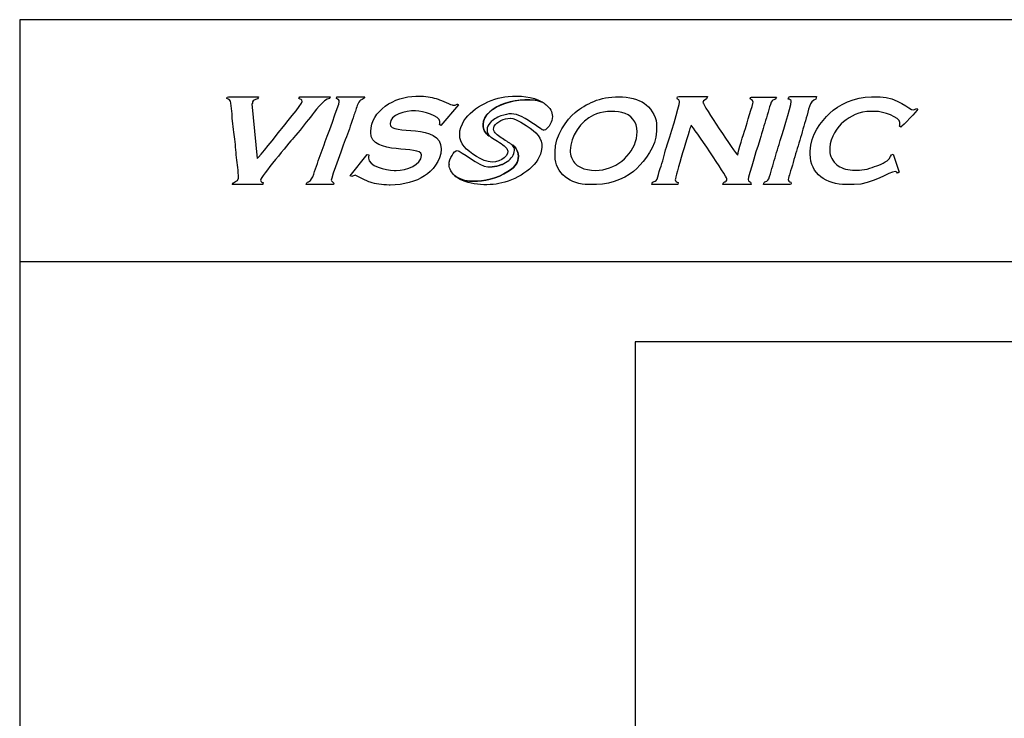
# Model space of a CAD drawing. Units: centimetres. Extents: x -114 to 50, y -55 to 47.
# Drawn here: x -50 to -26, y 18 to 35 of the extents above; entities that cross this region are included whole.
import ezdxf

# ---------------------------------------------------------------- set-up
doc = ezdxf.new("R2010")
doc.units = ezdxf.units.CM
doc.header["$MEASUREMENT"] = 0
doc.layers.add('layer 1', color=7, linetype='Continuous')

msp = doc.modelspace()

# ---------------------------------------------------------------- linework, layer by layer
at = {"layer": 'layer 1'}
msp.add_lwpolyline([(-50, -35.35), (50, -35.35), (50, 35.35), (-50, 35.35), (-50, -35.35)], close=True, dxfattribs=at)
at = {"layer": 'layer 1', "color": 254}
msp.add_lwpolyline([(-50, 29.45834), (50, 29.45834), (50, 35.35), (-50, 35.35), (-50, 29.45834)], close=True, dxfattribs=at)
at = {"layer": 'layer 1', "color": 250}
msp.add_lwpolyline([(-35, -27.5), (35, -27.5), (35, 27.5), (-35, 27.5), (-35, -27.5)], close=True, dxfattribs=at)
at = {"layer": 'layer 1'}
for points, knots in [([(-42.43532, 33.4732), (-42.43532, 33.4732), (-43.17057, 33.47258), (-43.17057, 33.47258), (-43.17057, 33.47258), (-43.17057, 33.47258), (-43.19464, 33.42613), (-43.19464, 33.42613), (-43.19464, 33.42613), (-43.15765, 33.40844), (-43.112, 33.41056), (-43.112, 33.35562), (-43.112, 33.35562), (-43.112, 33.29776), (-43.58526, 32.73917), (-43.65507, 32.64646), (-43.65507, 32.64646), (-43.72506, 32.55366), (-44.16205, 31.99976), (-44.21213, 31.96304), (-44.21213, 31.96304), (-44.21213, 31.96304), (-44.33847, 33.29617), (-44.33847, 33.29617), (-44.33847, 33.29617), (-44.33847, 33.29617), (-44.32918, 33.30882), (-44.32918, 33.30882), (-44.32918, 33.30882), (-44.32918, 33.43932), (-44.18532, 33.37376), (-44.17709, 33.47258), (-44.17709, 33.47258), (-44.17709, 33.47258), (-44.91437, 33.47258), (-44.91437, 33.47258), (-44.91437, 33.47258), (-44.94976, 33.47258), (-44.94675, 33.45887), (-44.9495, 33.42578), (-44.9495, 33.42578), (-44.84952, 33.40251), (-44.85872, 33.35076), (-44.84536, 33.24902), (-44.84536, 33.24902), (-44.83483, 33.16807), (-44.82412, 33.07562), (-44.82085, 32.99264), (-44.82085, 32.99264), (-44.81607, 32.87108), (-44.78387, 32.61886), (-44.76502, 32.49854), (-44.76502, 32.49854), (-44.7383, 32.32886), (-44.7345, 32.1613), (-44.71459, 31.98728), (-44.71459, 31.98728), (-44.69574, 31.82246), (-44.66858, 31.67295), (-44.66858, 31.48327), (-44.66858, 31.48327), (-44.66858, 31.38817), (-44.80183, 31.41206), (-44.82076, 31.33111), (-44.82076, 31.33111), (-44.82076, 31.33111), (-44.07171, 31.33111), (-44.07171, 31.33111), (-44.07171, 31.33111), (-44.07171, 31.33111), (-44.06207, 31.37844), (-44.06207, 31.37844), (-44.06207, 31.37844), (-44.09339, 31.3857), (-44.1302, 31.39605), (-44.1302, 31.43638), (-44.1302, 31.43638), (-44.1302, 31.52052), (-43.4268, 32.35142), (-43.32558, 32.46908), (-43.32558, 32.46908), (-43.18057, 32.63761), (-43.05237, 32.8065), (-42.90992, 32.97795), (-42.90992, 32.97795), (-42.82038, 33.08562), (-42.59733, 33.42242), (-42.44753, 33.42649), (-42.44753, 33.42649), (-42.44753, 33.42649), (-42.43532, 33.4732), (-42.43532, 33.4732)], [0, 0, 0, 0, 0.04166667, 0.04166667, 0.04166667, 0.04166667, 0.08333333, 0.08333333, 0.08333333, 0.08333333, 0.125, 0.125, 0.125, 0.125, 0.16666667, 0.16666667, 0.16666667, 0.16666667, 0.20833333, 0.20833333, 0.20833333, 0.20833333, 0.25, 0.25, 0.25, 0.25, 0.29166667, 0.29166667, 0.29166667, 0.29166667, 0.33333333, 0.33333333, 0.33333333, 0.33333333, 0.375, 0.375, 0.375, 0.375, 0.41666667, 0.41666667, 0.41666667, 0.41666667, 0.45833333, 0.45833333, 0.45833333, 0.45833333, 0.5, 0.5, 0.5, 0.5, 0.54166667, 0.54166667, 0.54166667, 0.54166667, 0.58333333, 0.58333333, 0.58333333, 0.58333333, 0.625, 0.625, 0.625, 0.625, 0.66666667, 0.66666667, 0.66666667, 0.66666667, 0.70833333, 0.70833333, 0.70833333, 0.70833333, 0.75, 0.75, 0.75, 0.75, 0.79166667, 0.79166667, 0.79166667, 0.79166667, 0.83333333, 0.83333333, 0.83333333, 0.83333333, 0.875, 0.875, 0.875, 0.875, 0.91666667, 0.91666667, 0.91666667, 0.91666667, 1, 1, 1, 1]), ([(-42.40984, 31.43638), (-42.40984, 31.48203), (-42.08186, 32.38512), (-42.03877, 32.49306), (-42.03877, 32.49306), (-41.97241, 32.6592), (-41.90924, 32.85011), (-41.85244, 33.02059), (-41.85244, 33.02059), (-41.82173, 33.11251), (-41.79342, 33.20018), (-41.75812, 33.28909), (-41.75812, 33.28909), (-41.693, 33.45321), (-41.6454, 33.35854), (-41.59063, 33.47258), (-41.59063, 33.47258), (-41.59063, 33.47258), (-42.26943, 33.47258), (-42.26943, 33.47258), (-42.26943, 33.47258), (-42.26943, 33.47258), (-42.28252, 33.42622), (-42.28252, 33.42622), (-42.28252, 33.42622), (-42.24032, 33.40419), (-42.21086, 33.408), (-42.21086, 33.34386), (-42.21086, 33.34386), (-42.21086, 33.3105), (-42.5384, 32.42228), (-42.58087, 32.29781), (-42.58087, 32.29781), (-42.64095, 32.12157), (-42.70916, 31.958), (-42.76765, 31.78248), (-42.76765, 31.78248), (-42.7987, 31.68914), (-42.82224, 31.61058), (-42.85816, 31.52193), (-42.85816, 31.52193), (-42.92646, 31.35314), (-43.01096, 31.42073), (-43.01839, 31.33111), (-43.01839, 31.33111), (-43.01839, 31.33111), (-42.35136, 31.33111), (-42.35136, 31.33111), (-42.35136, 31.33111), (-42.35136, 31.33111), (-42.3403, 31.3665), (-42.3403, 31.3665), (-42.3403, 31.3665), (-42.35587, 31.38835), (-42.40984, 31.41728), (-42.40984, 31.43638)], [0, 0, 0, 0, 0.06666667, 0.06666667, 0.06666667, 0.06666667, 0.13333333, 0.13333333, 0.13333333, 0.13333333, 0.2, 0.2, 0.2, 0.2, 0.26666667, 0.26666667, 0.26666667, 0.26666667, 0.33333333, 0.33333333, 0.33333333, 0.33333333, 0.4, 0.4, 0.4, 0.4, 0.46666667, 0.46666667, 0.46666667, 0.46666667, 0.53333333, 0.53333333, 0.53333333, 0.53333333, 0.6, 0.6, 0.6, 0.6, 0.66666667, 0.66666667, 0.66666667, 0.66666667, 0.73333333, 0.73333333, 0.73333333, 0.73333333, 0.8, 0.8, 0.8, 0.8, 0.86666667, 0.86666667, 0.86666667, 0.86666667, 1, 1, 1, 1]), ([(-39.3057, 33.27063), (-39.34214, 33.29356), (-39.31106, 33.28924), (-39.33686, 33.28924), (-39.33686, 33.28924), (-39.37088, 33.28924), (-39.36751, 33.2663), (-39.41702, 33.2663), (-39.41702, 33.2663), (-39.41702, 33.2663), (-39.43996, 33.2663), (-39.43996, 33.2663), (-39.43996, 33.2663), (-39.47736, 33.2663), (-39.72632, 33.38566), (-39.79939, 33.41068), (-39.79939, 33.41068), (-39.92318, 33.45318), (-40.05736, 33.48382), (-40.21854, 33.48382), (-40.21854, 33.48382), (-40.21854, 33.48382), (-40.3445, 33.48382), (-40.3445, 33.48382), (-40.3445, 33.48382), (-40.86545, 33.48382), (-41.44381, 33.12236), (-41.44381, 32.62516), (-41.44381, 32.62516), (-41.44381, 32.62516), (-41.44381, 32.60222), (-41.44381, 32.60222), (-41.44381, 32.60222), (-41.44381, 32.02757), (-40.20712, 32.30698), (-40.20712, 32.05267), (-40.20712, 32.05267), (-40.20712, 32.05267), (-40.20712, 32.04124), (-40.20712, 32.04124), (-40.20712, 32.04124), (-40.20712, 31.81403), (-40.57277, 31.67484), (-40.82546, 31.67484), (-40.82546, 31.67484), (-40.82546, 31.67484), (-40.87125, 31.67484), (-40.87125, 31.67484), (-40.87125, 31.67484), (-41.083, 31.67484), (-41.50103, 31.79274), (-41.50103, 31.97252), (-41.50103, 31.97252), (-41.50103, 32.01199), (-41.49254, 32.01683), (-41.4896, 32.05267), (-41.4896, 32.05267), (-41.4896, 32.05267), (-41.53496, 32.06548), (-41.53496, 32.06548), (-41.53496, 32.06548), (-41.53496, 32.06548), (-41.94269, 31.54267), (-41.94269, 31.54267), (-41.94269, 31.54267), (-41.94269, 31.54267), (-41.90157, 31.52657), (-41.90157, 31.52657), (-41.90157, 31.52657), (-41.88599, 31.53436), (-41.84063, 31.56033), (-41.82167, 31.56033), (-41.82167, 31.56033), (-41.81985, 31.56033), (-41.52094, 31.40686), (-41.45688, 31.38695), (-41.45688, 31.38695), (-41.33023, 31.34748), (-41.16593, 31.31987), (-40.99721, 31.31987), (-40.99721, 31.31987), (-40.99721, 31.31987), (-40.97427, 31.31987), (-40.97427, 31.31987), (-40.97427, 31.31987), (-40.63934, 31.31987), (-40.33515, 31.40617), (-40.13154, 31.54198), (-40.13154, 31.54198), (-39.95443, 31.66013), (-39.72615, 31.90474), (-39.72615, 32.19004), (-39.72615, 32.19004), (-39.72615, 32.19004), (-39.72615, 32.20146), (-39.72615, 32.20146), (-39.72615, 32.20146), (-39.72615, 32.84606), (-40.97427, 32.51619), (-40.97427, 32.80832), (-40.97427, 32.80832), (-40.97427, 32.80832), (-40.97427, 32.81975), (-40.97427, 32.81975), (-40.97427, 32.81975), (-40.97427, 33.03415), (-40.6055, 33.12893), (-40.35601, 33.12893), (-40.35601, 33.12893), (-40.16504, 33.12893), (-39.76052, 33.00247), (-39.76052, 32.86554), (-39.76052, 32.86554), (-39.76052, 32.86554), (-39.76052, 32.85411), (-39.76052, 32.85411), (-39.76052, 32.85411), (-39.76052, 32.82321), (-39.76597, 32.82252), (-39.77203, 32.79689), (-39.77203, 32.79689), (-39.77203, 32.79689), (-39.73515, 32.77188), (-39.73515, 32.77188), (-39.73515, 32.77188), (-39.73515, 32.77188), (-39.3057, 33.27063), (-39.3057, 33.27063)], [0, 0, 0, 0, 0.03030303, 0.03030303, 0.03030303, 0.03030303, 0.06060606, 0.06060606, 0.06060606, 0.06060606, 0.09090909, 0.09090909, 0.09090909, 0.09090909, 0.12121212, 0.12121212, 0.12121212, 0.12121212, 0.15151515, 0.15151515, 0.15151515, 0.15151515, 0.18181818, 0.18181818, 0.18181818, 0.18181818, 0.21212121, 0.21212121, 0.21212121, 0.21212121, 0.24242424, 0.24242424, 0.24242424, 0.24242424, 0.27272727, 0.27272727, 0.27272727, 0.27272727, 0.3030303, 0.3030303, 0.3030303, 0.3030303, 0.33333333, 0.33333333, 0.33333333, 0.33333333, 0.36363636, 0.36363636, 0.36363636, 0.36363636, 0.39393939, 0.39393939, 0.39393939, 0.39393939, 0.42424242, 0.42424242, 0.42424242, 0.42424242, 0.45454545, 0.45454545, 0.45454545, 0.45454545, 0.48484848, 0.48484848, 0.48484848, 0.48484848, 0.51515152, 0.51515152, 0.51515152, 0.51515152, 0.54545455, 0.54545455, 0.54545455, 0.54545455, 0.57575758, 0.57575758, 0.57575758, 0.57575758, 0.60606061, 0.60606061, 0.60606061, 0.60606061, 0.63636364, 0.63636364, 0.63636364, 0.63636364, 0.66666667, 0.66666667, 0.66666667, 0.66666667, 0.6969697, 0.6969697, 0.6969697, 0.6969697, 0.72727273, 0.72727273, 0.72727273, 0.72727273, 0.75757576, 0.75757576, 0.75757576, 0.75757576, 0.78787879, 0.78787879, 0.78787879, 0.78787879, 0.81818182, 0.81818182, 0.81818182, 0.81818182, 0.84848485, 0.84848485, 0.84848485, 0.84848485, 0.87878788, 0.87878788, 0.87878788, 0.87878788, 0.90909091, 0.90909091, 0.90909091, 0.90909091, 0.93939394, 0.93939394, 0.93939394, 0.93939394, 1, 1, 1, 1]), ([(-38.09325, 33.47941), (-38.51917, 33.44106), (-39.03208, 33.17614), (-39.21134, 32.81542), (-39.21134, 32.81542), (-39.33091, 32.57473), (-39.28025, 32.35327), (-39.10646, 32.19375), (-39.10646, 32.19375), (-38.94389, 32.04455), (-38.6202, 31.83231), (-38.40004, 31.88393), (-38.40004, 31.88393), (-38.19663, 31.93165), (-37.97945, 32.10118), (-38.18809, 32.27197), (-38.18809, 32.27197), (-38.28072, 32.34781), (-38.42961, 32.42885), (-38.51084, 32.48308), (-38.51084, 32.48308), (-38.5231, 32.49126), (-38.53414, 32.50001), (-38.54403, 32.50924), (-38.54403, 32.50924), (-38.54403, 32.50924), (-38.54402, 32.50922), (-38.54402, 32.50922), (-38.54402, 32.50922), (-38.60498, 32.52549), (-38.70347, 32.66108), (-38.70347, 32.73522), (-38.70347, 32.73522), (-38.70347, 32.73522), (-38.70347, 32.7937), (-38.70347, 32.7937), (-38.70347, 32.7937), (-38.70347, 33.2682), (-37.73463, 33.52592), (-37.25969, 33.34045), (-37.25969, 33.34045), (-37.4969, 33.48557), (-37.82229, 33.50381), (-38.09325, 33.47941)], [0, 0, 0, 0, 0.08333333, 0.08333333, 0.08333333, 0.08333333, 0.16666667, 0.16666667, 0.16666667, 0.16666667, 0.25, 0.25, 0.25, 0.25, 0.33333333, 0.33333333, 0.33333333, 0.33333333, 0.41666667, 0.41666667, 0.41666667, 0.41666667, 0.5, 0.5, 0.5, 0.5, 0.58333333, 0.58333333, 0.58333333, 0.58333333, 0.66666667, 0.66666667, 0.66666667, 0.66666667, 0.75, 0.75, 0.75, 0.75, 0.83333333, 0.83333333, 0.83333333, 0.83333333, 1, 1, 1, 1]), ([(-35.94532, 31.33111), (-35.54876, 31.33111), (-35.15822, 31.52618), (-34.95932, 31.72603), (-34.95932, 31.72603), (-34.76158, 31.92491), (-34.48243, 32.24694), (-34.48243, 32.63009), (-34.48243, 32.63009), (-34.48243, 32.63009), (-34.48243, 32.81729), (-34.48243, 32.81729), (-34.48243, 32.81729), (-34.48243, 33.01617), (-34.65275, 33.22266), (-34.77485, 33.309), (-34.77485, 33.309), (-34.91429, 33.40765), (-35.15743, 33.47258), (-35.39525, 33.47258), (-35.39525, 33.47258), (-35.86922, 33.47258), (-36.19394, 33.29901), (-36.46247, 33.08863), (-36.46247, 33.08863), (-36.66933, 32.92655), (-36.95183, 32.50544), (-36.95183, 32.13856), (-36.95183, 32.13856), (-36.95183, 32.13856), (-36.95183, 32.03328), (-36.95183, 32.03328), (-36.95183, 32.03328), (-36.95183, 31.60164), (-36.57094, 31.33111), (-36.13262, 31.33111), (-36.13262, 31.33111), (-36.13262, 31.33111), (-35.94532, 31.33111), (-35.94532, 31.33111)], [0, 0, 0, 0, 0.09090909, 0.09090909, 0.09090909, 0.09090909, 0.18181818, 0.18181818, 0.18181818, 0.18181818, 0.27272727, 0.27272727, 0.27272727, 0.27272727, 0.36363636, 0.36363636, 0.36363636, 0.36363636, 0.45454545, 0.45454545, 0.45454545, 0.45454545, 0.54545455, 0.54545455, 0.54545455, 0.54545455, 0.63636364, 0.63636364, 0.63636364, 0.63636364, 0.72727273, 0.72727273, 0.72727273, 0.72727273, 0.81818182, 0.81818182, 0.81818182, 0.81818182, 1, 1, 1, 1]), ([(-33.34641, 33.33149), (-33.34641, 33.41441), (-33.24602, 33.37455), (-33.23752, 33.47666), (-33.23752, 33.47666), (-33.23752, 33.47666), (-33.93893, 33.47666), (-33.93893, 33.47666), (-33.93893, 33.47666), (-33.96682, 33.47666), (-33.97523, 33.46825), (-33.97523, 33.44037), (-33.97523, 33.44037), (-33.97523, 33.38497), (-33.9148, 33.41605), (-33.9148, 33.35572), (-33.9148, 33.35572), (-33.9148, 33.35572), (-33.9148, 33.34365), (-33.9148, 33.34365), (-33.9148, 33.34365), (-33.9148, 33.27902), (-34.17856, 32.40289), (-34.21577, 32.30233), (-34.21577, 32.30233), (-34.27639, 32.13796), (-34.30546, 31.94151), (-34.36946, 31.77888), (-34.36946, 31.77888), (-34.39606, 31.71142), (-34.42925, 31.58654), (-34.4468, 31.51761), (-34.4468, 31.51761), (-34.49041, 31.34667), (-34.58961, 31.44557), (-34.59199, 31.33634), (-34.59199, 31.33634), (-34.59199, 31.33634), (-33.96316, 31.33634), (-33.96316, 31.33634), (-33.96316, 31.33634), (-33.96316, 31.33634), (-33.9532, 31.38524), (-33.9532, 31.38524), (-33.9532, 31.38524), (-33.98556, 31.39274), (-34.02359, 31.40334), (-34.02359, 31.44512), (-34.02359, 31.44512), (-34.02359, 31.50216), (-33.67033, 32.70502), (-33.63659, 32.77532), (-33.63659, 32.77532), (-33.57406, 32.73336), (-32.76595, 31.52392), (-32.76595, 31.46934), (-32.76595, 31.46934), (-32.76595, 31.3623), (-32.83881, 31.43881), (-32.86268, 31.33634), (-32.86268, 31.33634), (-32.86268, 31.33634), (-32.17333, 31.33634), (-32.17333, 31.33634), (-32.17333, 31.33634), (-32.17552, 31.43625), (-32.24592, 31.3868), (-32.24592, 31.45728), (-32.24592, 31.45728), (-32.24592, 31.52447), (-31.98115, 32.35553), (-31.93873, 32.50445), (-31.93873, 32.50445), (-31.8868, 32.68683), (-31.83515, 32.84489), (-31.78176, 33.02461), (-31.78176, 33.02461), (-31.75478, 33.11566), (-31.72855, 33.2057), (-31.70414, 33.2856), (-31.70414, 33.2856), (-31.65184, 33.45728), (-31.58144, 33.35791), (-31.55657, 33.4645), (-31.55657, 33.4645), (-31.55657, 33.4645), (-32.16126, 33.4645), (-32.16126, 33.4645), (-32.16126, 33.4645), (-32.18915, 33.4645), (-32.19756, 33.45609), (-32.19756, 33.4283), (-32.19756, 33.4283), (-32.19756, 33.39421), (-32.12497, 33.41103), (-32.12497, 33.34365), (-32.12497, 33.34365), (-32.12497, 33.2909), (-32.2856, 32.79488), (-32.31403, 32.69825), (-32.31403, 32.69825), (-32.35591, 32.55583), (-32.49021, 32.16575), (-32.4999, 32.04975), (-32.4999, 32.04975), (-32.56756, 32.09938), (-33.34641, 33.27372), (-33.34641, 33.33149)], [0, 0, 0, 0, 0.03571429, 0.03571429, 0.03571429, 0.03571429, 0.07142857, 0.07142857, 0.07142857, 0.07142857, 0.10714286, 0.10714286, 0.10714286, 0.10714286, 0.14285714, 0.14285714, 0.14285714, 0.14285714, 0.17857143, 0.17857143, 0.17857143, 0.17857143, 0.21428571, 0.21428571, 0.21428571, 0.21428571, 0.25, 0.25, 0.25, 0.25, 0.28571429, 0.28571429, 0.28571429, 0.28571429, 0.32142857, 0.32142857, 0.32142857, 0.32142857, 0.35714286, 0.35714286, 0.35714286, 0.35714286, 0.39285714, 0.39285714, 0.39285714, 0.39285714, 0.42857143, 0.42857143, 0.42857143, 0.42857143, 0.46428571, 0.46428571, 0.46428571, 0.46428571, 0.5, 0.5, 0.5, 0.5, 0.53571429, 0.53571429, 0.53571429, 0.53571429, 0.57142857, 0.57142857, 0.57142857, 0.57142857, 0.60714286, 0.60714286, 0.60714286, 0.60714286, 0.64285714, 0.64285714, 0.64285714, 0.64285714, 0.67857143, 0.67857143, 0.67857143, 0.67857143, 0.71428571, 0.71428571, 0.71428571, 0.71428571, 0.75, 0.75, 0.75, 0.75, 0.78571429, 0.78571429, 0.78571429, 0.78571429, 0.82142857, 0.82142857, 0.82142857, 0.82142857, 0.85714286, 0.85714286, 0.85714286, 0.85714286, 0.89285714, 0.89285714, 0.89285714, 0.89285714, 0.92857143, 0.92857143, 0.92857143, 0.92857143, 1, 1, 1, 1]), ([(-31.26721, 33.41615), (-31.23274, 33.4081), (-31.19462, 33.3975), (-31.19462, 33.35572), (-31.19462, 33.35572), (-31.19462, 33.22536), (-31.44046, 32.48855), (-31.49248, 32.31129), (-31.49248, 32.31129), (-31.54533, 32.13147), (-31.5968, 31.96702), (-31.64699, 31.78866), (-31.64699, 31.78866), (-31.6735, 31.6945), (-31.69508, 31.61872), (-31.72214, 31.5252), (-31.72214, 31.5252), (-31.77371, 31.34712), (-31.86952, 31.44228), (-31.8719, 31.33634), (-31.8719, 31.33634), (-31.8719, 31.33634), (-31.23091, 31.33634), (-31.23091, 31.33634), (-31.23091, 31.33634), (-31.21117, 31.33634), (-31.19462, 31.34356), (-31.19462, 31.36047), (-31.19462, 31.36047), (-31.19462, 31.41852), (-31.26575, 31.37592), (-31.2663, 31.45673), (-31.2663, 31.45673), (-31.26648, 31.4836), (-31.23804, 31.56231), (-31.23018, 31.60153), (-31.23018, 31.60153), (-31.21528, 31.67576), (-31.16993, 31.79168), (-31.14863, 31.87066), (-31.14863, 31.87066), (-31.09826, 32.05706), (-31.04404, 32.23166), (-30.98736, 32.41084), (-30.98736, 32.41084), (-30.93095, 32.58883), (-30.88935, 32.77504), (-30.83047, 32.95532), (-30.83047, 32.95532), (-30.77434, 33.127), (-30.76108, 33.37629), (-30.5924, 33.41679), (-30.5924, 33.41679), (-30.5924, 33.41679), (-30.57786, 33.47666), (-30.57786, 33.47666), (-30.57786, 33.47666), (-30.57786, 33.47666), (-31.21885, 33.47666), (-31.21885, 33.47666), (-31.21885, 33.47666), (-31.26191, 33.47666), (-31.25094, 33.45006), (-31.26721, 33.41615)], [0, 0, 0, 0, 0.05882353, 0.05882353, 0.05882353, 0.05882353, 0.11764706, 0.11764706, 0.11764706, 0.11764706, 0.17647059, 0.17647059, 0.17647059, 0.17647059, 0.23529412, 0.23529412, 0.23529412, 0.23529412, 0.29411765, 0.29411765, 0.29411765, 0.29411765, 0.35294118, 0.35294118, 0.35294118, 0.35294118, 0.41176471, 0.41176471, 0.41176471, 0.41176471, 0.47058824, 0.47058824, 0.47058824, 0.47058824, 0.52941176, 0.52941176, 0.52941176, 0.52941176, 0.58823529, 0.58823529, 0.58823529, 0.58823529, 0.64705882, 0.64705882, 0.64705882, 0.64705882, 0.70588235, 0.70588235, 0.70588235, 0.70588235, 0.76470588, 0.76470588, 0.76470588, 0.76470588, 0.82352941, 0.82352941, 0.82352941, 0.82352941, 0.88235294, 0.88235294, 0.88235294, 0.88235294, 1, 1, 1, 1]), ([(-28.5255, 32.72835), (-28.48742, 32.75382), (-28.11448, 33.14368), (-28.11448, 33.16276), (-28.11448, 33.16276), (-28.11448, 33.21531), (-28.19446, 33.15105), (-28.22021, 33.15105), (-28.22021, 33.15105), (-28.31005, 33.15105), (-28.61427, 33.46802), (-29.03044, 33.46802), (-29.03044, 33.46802), (-29.03044, 33.46802), (-29.24181, 33.46802), (-29.24181, 33.46802), (-29.24181, 33.46802), (-29.64067, 33.46802), (-30.05781, 33.27265), (-30.25462, 33.07178), (-30.25462, 33.07178), (-30.4588, 32.86336), (-30.73311, 32.54487), (-30.73311, 32.14126), (-30.73311, 32.14126), (-30.73311, 32.14126), (-30.73311, 32.07078), (-30.73311, 32.07078), (-30.73311, 32.07078), (-30.73311, 31.58852), (-30.34171, 31.33111), (-29.85239, 31.33111), (-29.85239, 31.33111), (-29.85239, 31.33111), (-29.66455, 31.33111), (-29.66455, 31.33111), (-29.66455, 31.33111), (-29.22761, 31.33111), (-28.81321, 31.64809), (-28.65466, 31.64809), (-28.65466, 31.64809), (-28.62324, 31.64809), (-28.61995, 31.63113), (-28.6077, 31.61293), (-28.6077, 31.61293), (-28.6077, 31.61293), (-28.5611, 31.63699), (-28.5611, 31.63699), (-28.5611, 31.63699), (-28.5611, 31.63699), (-28.71432, 32.07043), (-28.71432, 32.07043), (-28.71432, 32.07043), (-28.79093, 32.06439), (-28.76323, 31.97518), (-28.85875, 31.91092), (-28.85875, 31.91092), (-28.92036, 31.86955), (-28.98756, 31.8376), (-29.06098, 31.80777), (-29.06098, 31.80777), (-29.18251, 31.75851), (-29.37417, 31.68333), (-29.53538, 31.68333), (-29.53538, 31.68333), (-29.53538, 31.68333), (-29.64102, 31.68333), (-29.64102, 31.68333), (-29.64102, 31.68333), (-29.80738, 31.68333), (-29.95546, 31.72078), (-30.05231, 31.78878), (-30.05231, 31.78878), (-30.12395, 31.83902), (-30.2516, 31.99196), (-30.2516, 32.10602), (-30.2516, 32.10602), (-30.2516, 32.10602), (-30.2516, 32.23517), (-30.2516, 32.23517), (-30.2516, 32.23517), (-30.2516, 32.46534), (-30.05719, 32.75906), (-29.92288, 32.8575), (-29.92288, 32.8575), (-29.73663, 32.99393), (-29.5677, 33.11581), (-29.24181, 33.11581), (-29.24181, 33.11581), (-29.24181, 33.11581), (-29.14789, 33.11581), (-29.14789, 33.11581), (-29.14789, 33.11581), (-28.95871, 33.11581), (-28.54902, 32.97032), (-28.54902, 32.84578), (-28.54902, 32.84578), (-28.54902, 32.84578), (-28.54902, 32.81054), (-28.54902, 32.81054), (-28.54902, 32.81054), (-28.54902, 32.77877), (-28.55462, 32.77814), (-28.56074, 32.75178), (-28.56074, 32.75178), (-28.56074, 32.75178), (-28.5255, 32.72835), (-28.5255, 32.72835)], [0, 0, 0, 0, 0.03571429, 0.03571429, 0.03571429, 0.03571429, 0.07142857, 0.07142857, 0.07142857, 0.07142857, 0.10714286, 0.10714286, 0.10714286, 0.10714286, 0.14285714, 0.14285714, 0.14285714, 0.14285714, 0.17857143, 0.17857143, 0.17857143, 0.17857143, 0.21428571, 0.21428571, 0.21428571, 0.21428571, 0.25, 0.25, 0.25, 0.25, 0.28571429, 0.28571429, 0.28571429, 0.28571429, 0.32142857, 0.32142857, 0.32142857, 0.32142857, 0.35714286, 0.35714286, 0.35714286, 0.35714286, 0.39285714, 0.39285714, 0.39285714, 0.39285714, 0.42857143, 0.42857143, 0.42857143, 0.42857143, 0.46428571, 0.46428571, 0.46428571, 0.46428571, 0.5, 0.5, 0.5, 0.5, 0.53571429, 0.53571429, 0.53571429, 0.53571429, 0.57142857, 0.57142857, 0.57142857, 0.57142857, 0.60714286, 0.60714286, 0.60714286, 0.60714286, 0.64285714, 0.64285714, 0.64285714, 0.64285714, 0.67857143, 0.67857143, 0.67857143, 0.67857143, 0.71428571, 0.71428571, 0.71428571, 0.71428571, 0.75, 0.75, 0.75, 0.75, 0.78571429, 0.78571429, 0.78571429, 0.78571429, 0.82142857, 0.82142857, 0.82142857, 0.82142857, 0.85714286, 0.85714286, 0.85714286, 0.85714286, 0.89285714, 0.89285714, 0.89285714, 0.89285714, 0.92857143, 0.92857143, 0.92857143, 0.92857143, 1, 1, 1, 1]), ([(-35.32164, 33.09034), (-35.09929, 33.03539), (-34.95057, 32.86693), (-34.95057, 32.61833), (-34.95057, 32.61833), (-34.95057, 32.18301), (-35.33958, 31.76553), (-35.78639, 31.69318), (-35.78639, 31.69318), (-36.0167, 31.65589), (-36.32052, 31.67821), (-36.47547, 31.85989), (-36.47547, 31.85989), (-36.54246, 31.93843), (-36.58157, 32.0407), (-36.58157, 32.16201), (-36.58157, 32.16201), (-36.58157, 32.51156), (-36.32857, 32.86834), (-36.01335, 33.02609), (-36.01335, 33.02609), (-35.83364, 33.11601), (-35.52793, 33.14133), (-35.32164, 33.09034)], [0, 0, 0, 0, 0.14285714, 0.14285714, 0.14285714, 0.14285714, 0.28571429, 0.28571429, 0.28571429, 0.28571429, 0.42857143, 0.42857143, 0.42857143, 0.42857143, 0.57142857, 0.57142857, 0.57142857, 0.57142857, 0.71428571, 0.71428571, 0.71428571, 0.71428571, 1, 1, 1, 1]), ([(-39.40296, 31.55429), (-39.39488, 31.54665), (-39.38667, 31.53933), (-39.37836, 31.53236), (-39.37836, 31.53236), (-39.11496, 31.31136), (-38.59132, 31.28881), (-38.25259, 31.37041), (-38.25259, 31.37041), (-37.82309, 31.47386), (-37.37422, 31.77089), (-37.28981, 32.14254), (-37.28981, 32.14254), (-37.23314, 32.39224), (-37.34512, 32.56212), (-37.56122, 32.70718), (-37.56122, 32.70718), (-37.66191, 32.77476), (-37.89876, 32.94587), (-38.03644, 32.94587), (-38.03644, 32.94587), (-38.03644, 32.94587), (-38.04811, 32.94587), (-38.04811, 32.94587), (-38.04811, 32.94587), (-38.18227, 32.94587), (-38.37918, 32.86352), (-38.43234, 32.75551), (-38.43234, 32.75551), (-38.4832, 32.65223), (-38.41287, 32.57786), (-38.33238, 32.51824), (-38.33238, 32.51824), (-38.25134, 32.45821), (-38.14404, 32.39712), (-38.07013, 32.35041), (-38.07013, 32.35041), (-38.04608, 32.3352), (-38.02514, 32.31952), (-38.00752, 32.30311), (-38.00752, 32.30311), (-38.00752, 32.30311), (-38.00754, 32.30315), (-38.00754, 32.30315), (-38.00754, 32.30315), (-37.93752, 32.28442), (-37.86561, 32.17643), (-37.85158, 32.07807), (-37.85158, 32.07807), (-37.82885, 31.91868), (-37.88531, 31.81298), (-38.01259, 31.71004), (-38.01259, 31.71004), (-38.22646, 31.53704), (-38.60238, 31.41288), (-38.84396, 31.41288), (-38.84396, 31.41288), (-38.84396, 31.41288), (-38.98438, 31.41288), (-38.98438, 31.41288), (-38.98438, 31.41288), (-39.12354, 31.41288), (-39.2899, 31.45949), (-39.40296, 31.55429)], [0, 0, 0, 0, 0.05882353, 0.05882353, 0.05882353, 0.05882353, 0.11764706, 0.11764706, 0.11764706, 0.11764706, 0.17647059, 0.17647059, 0.17647059, 0.17647059, 0.23529412, 0.23529412, 0.23529412, 0.23529412, 0.29411765, 0.29411765, 0.29411765, 0.29411765, 0.35294118, 0.35294118, 0.35294118, 0.35294118, 0.41176471, 0.41176471, 0.41176471, 0.41176471, 0.47058824, 0.47058824, 0.47058824, 0.47058824, 0.52941176, 0.52941176, 0.52941176, 0.52941176, 0.58823529, 0.58823529, 0.58823529, 0.58823529, 0.64705882, 0.64705882, 0.64705882, 0.64705882, 0.70588235, 0.70588235, 0.70588235, 0.70588235, 0.76470588, 0.76470588, 0.76470588, 0.76470588, 0.82352941, 0.82352941, 0.82352941, 0.82352941, 0.88235294, 0.88235294, 0.88235294, 0.88235294, 1, 1, 1, 1]), ([(-37.23135, 32.65353), (-37.23046, 32.65338), (-37.22963, 32.6533), (-37.2289, 32.6533), (-37.2289, 32.6533), (-37.2275, 32.6533), (-37.2261, 32.65335), (-37.22468, 32.65344), (-37.22468, 32.65344), (-37.22608, 32.65335), (-37.2275, 32.6533), (-37.2289, 32.6533), (-37.2289, 32.6533), (-37.22963, 32.6533), (-37.23045, 32.65338), (-37.23135, 32.65353)], [0, 0, 0, 0, 0.2, 0.2, 0.2, 0.2, 0.4, 0.4, 0.4, 0.4, 0.6, 0.6, 0.6, 0.6, 1, 1, 1, 1]), ([(-39.53444, 31.82249), (-39.53444, 31.81924), (-39.53438, 31.81601), (-39.53427, 31.81279), (-39.53427, 31.81279), (-39.53436, 31.81601), (-39.53444, 31.81923), (-39.53444, 31.82249)], [0, 0, 0, 0, 0.33333333, 0.33333333, 0.33333333, 0.33333333, 1, 1, 1, 1]), ([(-38.25357, 31.81897), (-38.32894, 31.78894), (-38.40977, 31.77043), (-38.48595, 31.76536), (-38.48595, 31.76536), (-38.40931, 31.77039), (-38.32853, 31.78885), (-38.25357, 31.81897)], [0, 0, 0, 0, 0.33333333, 0.33333333, 0.33333333, 0.33333333, 1, 1, 1, 1])]:
    msp.add_open_spline(points, degree=3, knots=knots, dxfattribs=at)
at = {"layer": 'layer 1', "color": 117}
for points, knots in [([(-38.54403, 32.50924), (-38.64132, 32.60005), (-38.62605, 32.73747), (-38.53438, 32.83893), (-38.53438, 32.83893), (-38.47143, 32.90862), (-38.37561, 32.96556), (-38.27236, 33.00317), (-38.27236, 33.00317), (-38.08433, 33.07166), (-37.94239, 33.07538), (-37.767, 32.98666), (-37.767, 32.98666), (-37.55126, 32.87756), (-37.28655, 32.66718), (-37.23343, 32.65396), (-37.23343, 32.65396), (-37.23343, 32.65396), (-37.23319, 32.6539), (-37.23319, 32.6539), (-37.23319, 32.6539), (-37.23254, 32.65374), (-37.23193, 32.65362), (-37.23135, 32.65353), (-37.23135, 32.65353), (-37.23045, 32.65338), (-37.22963, 32.6533), (-37.2289, 32.6533), (-37.2289, 32.6533), (-37.2275, 32.6533), (-37.2261, 32.65335), (-37.22468, 32.65344), (-37.22468, 32.65344), (-37.22468, 32.65344), (-37.22232, 32.65364), (-37.22232, 32.65364), (-37.22232, 32.65364), (-37.22232, 32.65364), (-37.22047, 32.65383), (-37.22047, 32.65383), (-37.22047, 32.65383), (-37.13607, 32.6642), (-37.04164, 32.82644), (-37.02195, 32.94116), (-37.02195, 32.94116), (-37.00046, 33.06645), (-37.05086, 33.16314), (-37.14274, 33.25097), (-37.14274, 33.25097), (-37.17446, 33.28131), (-37.20902, 33.30812), (-37.24581, 33.33175), (-37.24581, 33.33175), (-37.2504, 33.3347), (-37.25503, 33.3376), (-37.25969, 33.34045), (-37.25969, 33.34045), (-37.26979, 33.34439), (-37.28012, 33.34814), (-37.29064, 33.35168), (-37.29064, 33.35168), (-37.77539, 33.51486), (-38.70347, 33.25811), (-38.70347, 32.7937), (-38.70347, 32.7937), (-38.70347, 32.7937), (-38.70347, 32.73522), (-38.70347, 32.73522), (-38.70347, 32.73522), (-38.70347, 32.66108), (-38.60498, 32.52549), (-38.54402, 32.50922), (-38.54402, 32.50922), (-38.54402, 32.50922), (-38.54403, 32.50924), (-38.54403, 32.50924)], [0, 0, 0, 0, 0.05, 0.05, 0.05, 0.05, 0.1, 0.1, 0.1, 0.1, 0.15, 0.15, 0.15, 0.15, 0.2, 0.2, 0.2, 0.2, 0.25, 0.25, 0.25, 0.25, 0.3, 0.3, 0.3, 0.3, 0.35, 0.35, 0.35, 0.35, 0.4, 0.4, 0.4, 0.4, 0.45, 0.45, 0.45, 0.45, 0.5, 0.5, 0.5, 0.5, 0.55, 0.55, 0.55, 0.55, 0.6, 0.6, 0.6, 0.6, 0.65, 0.65, 0.65, 0.65, 0.7, 0.7, 0.7, 0.7, 0.75, 0.75, 0.75, 0.75, 0.8, 0.8, 0.8, 0.8, 0.85, 0.85, 0.85, 0.85, 0.9, 0.9, 0.9, 0.9, 1, 1, 1, 1]), ([(-38.98438, 31.41288), (-38.98438, 31.41288), (-38.84396, 31.41288), (-38.84396, 31.41288), (-38.84396, 31.41288), (-38.60238, 31.41288), (-38.22646, 31.53704), (-38.01259, 31.71004), (-38.01259, 31.71004), (-37.88531, 31.81298), (-37.82885, 31.91868), (-37.85158, 32.07807), (-37.85158, 32.07807), (-37.86561, 32.17643), (-37.93752, 32.28442), (-38.00754, 32.30315), (-38.00754, 32.30315), (-38.00754, 32.30315), (-38.00752, 32.30311), (-38.00752, 32.30311), (-38.00752, 32.30311), (-37.9363, 32.23681), (-37.91934, 32.15854), (-37.97136, 32.05109), (-37.97136, 32.05109), (-38.01989, 31.95087), (-38.12478, 31.87208), (-38.24466, 31.82259), (-38.24466, 31.82259), (-38.24466, 31.82259), (-38.24793, 31.82126), (-38.24793, 31.82126), (-38.24793, 31.82126), (-38.24793, 31.82126), (-38.25357, 31.81897), (-38.25357, 31.81897), (-38.25357, 31.81897), (-38.32853, 31.78885), (-38.40931, 31.77039), (-38.48595, 31.76536), (-38.48595, 31.76536), (-38.48595, 31.76536), (-38.48906, 31.76515), (-38.48906, 31.76515), (-38.48906, 31.76515), (-38.48906, 31.76515), (-38.49625, 31.76476), (-38.49625, 31.76476), (-38.49625, 31.76476), (-38.49625, 31.76476), (-38.49984, 31.76459), (-38.49984, 31.76459), (-38.49984, 31.76459), (-38.49984, 31.76459), (-38.5066, 31.76431), (-38.5066, 31.76431), (-38.5066, 31.76431), (-38.5066, 31.76431), (-38.5121, 31.76415), (-38.5121, 31.76415), (-38.5121, 31.76415), (-38.5121, 31.76415), (-38.5172, 31.76403), (-38.5172, 31.76403), (-38.5172, 31.76403), (-38.52079, 31.76397), (-38.52436, 31.76393), (-38.52792, 31.76393), (-38.52792, 31.76393), (-38.52792, 31.76393), (-38.58649, 31.76393), (-38.58649, 31.76393), (-38.58649, 31.76393), (-38.80114, 31.76393), (-39.25698, 32.16186), (-39.33546, 32.16186), (-39.33546, 32.16186), (-39.41146, 32.16186), (-39.53444, 31.95369), (-39.53444, 31.82249), (-39.53444, 31.82249), (-39.53444, 31.81923), (-39.53436, 31.81601), (-39.53427, 31.81279), (-39.53427, 31.81279), (-39.53078, 31.70992), (-39.47229, 31.61994), (-39.40296, 31.55429), (-39.40296, 31.55429), (-39.2899, 31.45949), (-39.12354, 31.41288), (-38.98438, 31.41288)], [0, 0, 0, 0, 0.04166667, 0.04166667, 0.04166667, 0.04166667, 0.08333333, 0.08333333, 0.08333333, 0.08333333, 0.125, 0.125, 0.125, 0.125, 0.16666667, 0.16666667, 0.16666667, 0.16666667, 0.20833333, 0.20833333, 0.20833333, 0.20833333, 0.25, 0.25, 0.25, 0.25, 0.29166667, 0.29166667, 0.29166667, 0.29166667, 0.33333333, 0.33333333, 0.33333333, 0.33333333, 0.375, 0.375, 0.375, 0.375, 0.41666667, 0.41666667, 0.41666667, 0.41666667, 0.45833333, 0.45833333, 0.45833333, 0.45833333, 0.5, 0.5, 0.5, 0.5, 0.54166667, 0.54166667, 0.54166667, 0.54166667, 0.58333333, 0.58333333, 0.58333333, 0.58333333, 0.625, 0.625, 0.625, 0.625, 0.66666667, 0.66666667, 0.66666667, 0.66666667, 0.70833333, 0.70833333, 0.70833333, 0.70833333, 0.75, 0.75, 0.75, 0.75, 0.79166667, 0.79166667, 0.79166667, 0.79166667, 0.83333333, 0.83333333, 0.83333333, 0.83333333, 0.875, 0.875, 0.875, 0.875, 0.91666667, 0.91666667, 0.91666667, 0.91666667, 1, 1, 1, 1])]:
    msp.add_open_spline(points, degree=3, knots=knots, dxfattribs=at)

doc.saveas('drawing.dxf')
